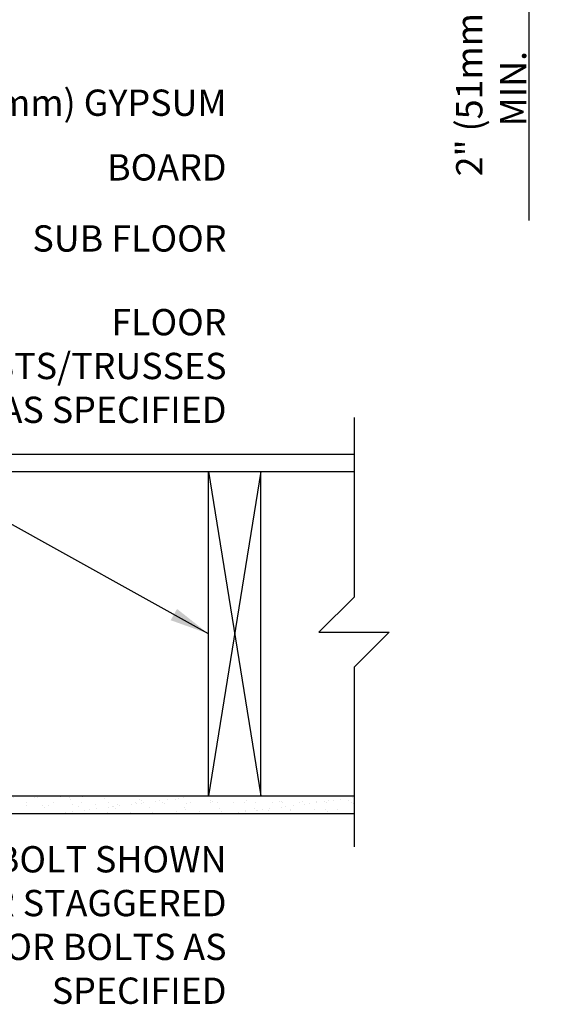
# Model space of a CAD drawing. Units: inches. Extents: x 154.4 to 216.6, y 89.9 to 174.9.
# Drawn here: x 195 to 210.2, y 123.3 to 151.4 of the extents above; entities that cross this region are included whole.
import ezdxf

# ---------------------------------------------------------------- set-up
doc = ezdxf.new("R2010")
doc.units = ezdxf.units.IN
doc.header["$MEASUREMENT"] = 0
doc.header["$PDMODE"] = 3
doc.header["$PDSIZE"] = 0.0625
for name, color, linetype in [('HATCH', 12, 'Continuous'), ('line25', 2, 'Continuous'), ('LINE9', 9, 'Continuous'), ('TEXT', 4, 'Continuous')]:
    doc.layers.add(name, color=color, linetype=linetype)
doc.styles.add('DIM', font='romans.shx', dxfattribs={"width": 0.7})
doc.styles.add('ROMANS', font='romans.shx', dxfattribs={"height": 0.75})
doc.dimstyles.new('ext_12', dxfattribs={"dimscale": 12, "dimtxt": 0.09375, "dimasz": 0.09375, "dimexe": 0.09375, "dimexo": 0.0625, "dimgap": 0.0625, "dimtad": 1, "dimdec": 1, "dimzin": 3, "dimdsep": 46, "dimlunit": 4, "dimtxsty": 'DIM', "dimcen": 0.09, "dimdle": 0.09375, "dimclrt": 4, "dimadec": 0, "dimazin": 0, "dimtfac": 1, "dimtdec": 1, "dimtmove": 2, "dimatfit": 3, "dimfxl": 1, "dimfrac": 2, "dimtolj": 1, "dimtzin": 0, "dimarcsym": 0})
doc.dimstyles.new('ext_8', dxfattribs={"dimscale": 8, "dimtxt": 0.09375, "dimasz": 0.09375, "dimexe": 0.09375, "dimexo": 0.0625, "dimgap": 0.0625, "dimtad": 1, "dimdec": 1, "dimzin": 3, "dimdsep": 46, "dimlunit": 4, "dimtxsty": 'DIM', "dimcen": 0.09, "dimdle": 0.09375, "dimclrt": 4, "dimadec": 0, "dimazin": 0, "dimtfac": 1, "dimtdec": 1, "dimtmove": 2, "dimatfit": 3, "dimfxl": 1, "dimfrac": 2, "dimtolj": 1, "dimtzin": 0, "dimarcsym": 0})

# ---------------------------------------------------------------- blocks, each defined once
blk = doc.blocks.new('*D3')
at = {"layer": 'Defpoints', "color": 0, "transparency": 16777216}
for p in [(201.912, 156.616), (206.991, 156.616), (204.162, 154.616)]:
    blk.add_point(p, dxfattribs=at)
at = {"layer": 'TEXT', "color": 0, "lineweight": -2, "transparency": 16777216}
for p, q in [((206.991, 157.366), (206.991, 158.116)), ((202.412, 156.616), (207.741, 156.616)), ((206.991, 154.616), (206.991, 156.616)), ((206.991, 154.616), (206.991, 156.616)), ((206.991, 155.616), (209.562, 153.172)), ((204.662, 154.616), (207.741, 154.616)), ((206.991, 153.866), (206.991, 153.116)), ((209.562, 153.172), (209.562, 145.647))]:
    blk.add_line(p, q, dxfattribs=at)
at = {"layer": 'TEXT', "color": 0, "transparency": 16777216}
for points in [[(206.866, 157.366), (207.116, 157.366), (206.991, 156.616)], [(206.866, 153.866), (207.116, 153.866), (206.991, 154.616)]]:
    blk.add_solid(points, dxfattribs=at)
at = {"layer": 'TEXT', "color": 4, "transparency": 16777216, "insert": (208.491, 149.409), "char_height": 0.75, "attachment_point": 5, "rotation": 90, "style": 'DIM'}
blk.add_mtext('\\A1;2" (51mm) MIN.', dxfattribs=at)

msp = doc.modelspace()

# ---------------------------------------------------------------- hatches: boundary and pattern name
at = {"layer": 'HATCH'}
h = msp.add_hatch(dxfattribs=at)
h.set_pattern_fill('AR-SAND', color=256, scale=0.25, style=0)
h.set_pattern_definition([(37.5, (77.33637, 8.8605), (-0.0157483, 0.4817059), [0, -0.38, 0, -0.425, 0, -0.40625]), (7.5, (77.33637, 8.8605), (0.4424442, 0.7055365), [0, -0.205, 0, -0.3425, 0, -0.13125]), (327.5, (77.02887, 8.8605), (0.7785355, 0.0014148), [0, -0.125, 0, -0.45, 0, -0.5875]), (317.5, (77.02887, 8.8605), (0.7515317, 0.219419), [0, -0.0625, 0, -0.295, 0, -0.3375])])
h.paths.add_polyline_path([(188.422, 129.231), (188.422, 128.731), (204.578, 128.731), (204.578, 129.231)])

# ---------------------------------------------------------------- linework, layer by layer
for p, q in [((201.922, 138.481), (200.422, 129.231)), ((200.422, 138.481), (201.922, 129.231))]:
    msp.add_line(p, q, dxfattribs=at)
at = {"layer": 'line25'}
for p, q in [((188.422, 138.481), (204.578, 138.481)), ((200.422, 129.231), (200.422, 138.481)), ((201.922, 129.231), (201.922, 138.481)), ((188.422, 129.231), (204.578, 129.231))]:
    msp.add_line(p, q, dxfattribs=at)
at = {"layer": 'LINE9'}
for p, q in [((188.422, 138.981), (204.578, 138.981)), ((188.422, 128.731), (204.578, 128.731))]:
    msp.add_line(p, q, dxfattribs=at)
msp.add_lwpolyline([(204.578, 140.024), (204.578, 134.899), (203.578, 133.899), (205.578, 133.899), (204.578, 132.899), (204.578, 127.774)], dxfattribs=at)

# ---------------------------------------------------------------- texts
at = {"layer": 'TEXT', "char_height": 0.75, "attachment_point": 6, "style": 'ROMANS'}
for s, insert, width in [('\\A1;{\\H0.7x;\\S1/2;}" (13mm) GYPSUM BOARD', (200.941, 148.213), 9.34292), ('\\A1;{\\H1x;SUB FLOOR}', (200.941, 145.135), 11.43486), ('\\A1;FLOOR JOISTS/TRUSSES \\PAS SPECIFIED', (200.941, 141.496), 11.43486), ('DOUBLE BOLT SHOWN OR STAGGERED ANCHOR BOLTS AS SPECIFIED', (200.941, 125.448), 11.43486)]:
    msp.add_mtext(s, dxfattribs=dict(at, insert=insert, width=width))

# ---------------------------------------------------------------- dimensions: what is measured, and where the dimension line sits
at = {"layer": 'TEXT'}
dim = msp.add_linear_dim(base=(206.991, 156.616), p1=(204.162, 154.616), p2=(201.912, 156.616), angle=90, text='2" (51mm) MIN.', dimstyle='ext_8', override={"dimtmove": 1}, dxfattribs=at)
dim.commit()
dim.dimension.update_dxf_attribs({"geometry": '*D3', "text_midpoint": (209.562, 152.672), "dimtype": 160})

# ---------------------------------------------------------------- leaders
msp.add_leader([(200.422, 133.856), (192.632, 138.189), (192.632, 140.021)], dimstyle='ext_12', override={"dimgap": 0.0625, "dimtad": 0}, dxfattribs=at)

doc.saveas('drawing.dxf')
